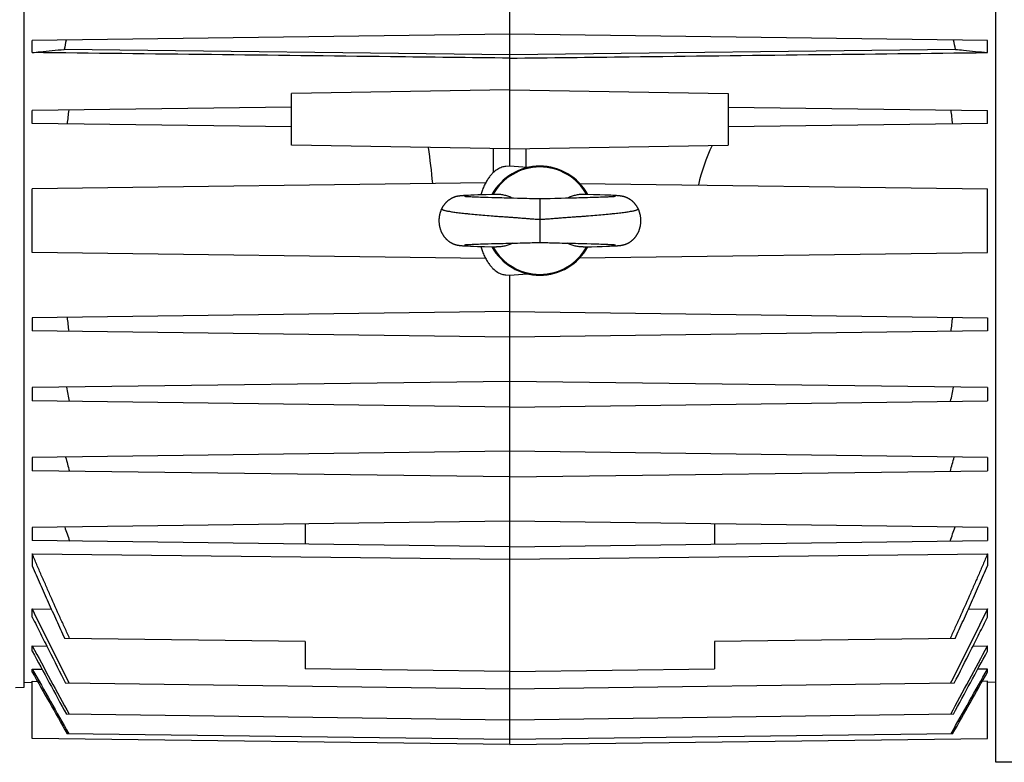
# Model space of a CAD drawing. Units: millimetres. Extents: x -1573 to 1434, y -462 to 899.
# Drawn here: x -887 to -706, y 59 to 195 of the extents above; entities that cross this region are included whole.
import ezdxf

# ---------------------------------------------------------------- set-up
doc = ezdxf.new("R2010")
doc.units = ezdxf.units.MM
doc.header["$LTSCALE"] = 19.36
doc.layers.get('0').update_dxf_attribs({"linetype": 'CONTINUOUS'})

msp = doc.modelspace()

# ---------------------------------------------------------------- linework, layer by layer
at = {"color": 7, "linetype": 'CONTINUOUS'}
for p, q in [((-797.03, 168.41), (-797.03, 258.41)), ((-707.98, 59.16), (-707.98, 257.66)), ((-886.08, 243.95), (-886.08, 72.87)), ((-797.03, 192.56), (-884.53, 191.41)), ((-884.53, 189.21), (-884.53, 191.41)), ((-709.53, 191.41), (-797.03, 192.56)), ((-709.53, 189.21), (-709.53, 191.41)), ((-797.03, 188.8), (-878.65, 189.8)), ((-715.4, 189.8), (-797.03, 188.8)), ((-797.03, 182.39), (-837.03, 181.72)), ((-797.03, 182.39), (-757.03, 181.72)), ((-837.03, 172.25), (-837.03, 181.72)), ((-757.03, 181.72), (-757.03, 172.25)), ((-837.03, 179.23), (-884.53, 178.61)), ((-884.53, 176.2), (-884.53, 178.61)), ((-757.03, 179.23), (-709.53, 178.61)), ((-709.53, 176.2), (-709.53, 178.61)), ((-837.03, 175.58), (-884.53, 176.2)), ((-709.53, 176.2), (-757.03, 175.58)), ((-797.03, 171.58), (-837.03, 172.25)), ((-800.03, 167.27), (-800.03, 171.63)), ((-797.03, 171.58), (-757.03, 172.25)), ((-794.03, 168.15), (-794.03, 171.63)), ((-797.03, 168.41), (-797.79, 168.34)), ((-793.86, 168.13), (-797.03, 168.41)), ((-801.46, 165.35), (-884.53, 164.26)), ((-884.53, 152.55), (-884.53, 164.26)), ((-784.22, 165.24), (-709.53, 164.26)), ((-709.53, 152.55), (-709.53, 164.26)), ((-806.57, 162.88), (-806.61, 162.88)), ((-806.53, 162.89), (-806.57, 162.88)), ((-806.49, 162.9), (-806.53, 162.89)), ((-806.4, 162.91), (-806.43, 162.91)), ((-806.36, 162.92), (-806.4, 162.91)), ((-806.32, 162.92), (-806.36, 162.92)), ((-806.28, 162.93), (-806.32, 162.92)), ((-806.24, 162.93), (-806.28, 162.93)), ((-806.21, 162.94), (-806.24, 162.93)), ((-806.17, 162.94), (-806.21, 162.94)), ((-806.13, 162.95), (-806.17, 162.94)), ((-806.07, 162.95), (-806.13, 162.95)), ((-806.01, 162.96), (-806.07, 162.95)), ((-805.95, 162.97), (-806.01, 162.96)), ((-805.88, 162.97), (-805.95, 162.97)), ((-805.82, 162.98), (-805.88, 162.97)), ((-805.72, 162.99), (-805.82, 162.98)), ((-805.61, 162.99), (-805.72, 162.99)), ((-805.5, 163), (-805.61, 162.99)), ((-805.33, 163.01), (-805.5, 163)), ((-805.35, 162.82), (-805.36, 162.82)), ((-805.33, 162.82), (-805.35, 162.82)), ((-805.35, 162.82), (-805.35, 162.82)), ((-805.15, 163.02), (-805.33, 163.01)), ((-805.32, 162.82), (-805.33, 162.82)), ((-805.3, 162.82), (-805.32, 162.82)), ((-805.28, 162.82), (-805.3, 162.82)), ((-805.25, 162.81), (-805.28, 162.82)), ((-805.2, 162.81), (-805.25, 162.81)), ((-805.15, 162.81), (-805.2, 162.81)), ((-804.9, 163.04), (-805.15, 163.02)), ((-805.09, 162.8), (-805.15, 162.81)), ((-804.99, 162.79), (-805.09, 162.8)), ((-804.89, 162.79), (-804.99, 162.79)), ((-804.58, 163.05), (-804.9, 163.04)), ((-804.73, 162.78), (-804.89, 162.79)), ((-804.55, 162.77), (-804.73, 162.78)), ((-804.15, 163.07), (-804.58, 163.05)), ((-804.37, 162.76), (-804.55, 162.77)), ((-804.17, 162.75), (-804.37, 162.76)), ((-803.94, 162.74), (-804.17, 162.75)), ((-803.58, 163.1), (-804.15, 163.07)), ((-803.69, 162.73), (-803.94, 162.74)), ((-803.41, 162.72), (-803.69, 162.73)), ((-802.87, 163.12), (-803.58, 163.1)), ((-803.1, 162.71), (-803.41, 162.72)), ((-802.76, 162.69), (-803.1, 162.71)), ((-802.3, 163.14), (-802.87, 163.12)), ((-802.38, 162.68), (-802.76, 162.69)), ((-801.96, 162.67), (-802.38, 162.68)), ((-801.35, 163.17), (-802.3, 163.14)), ((-801.5, 162.65), (-801.96, 162.67)), ((-800.99, 162.64), (-801.5, 162.65)), ((-799.98, 163.21), (-801.35, 163.17)), ((-800.32, 162.62), (-800.99, 162.64)), ((-799.94, 162.61), (-800.32, 162.62)), ((-799.68, 162.6), (-799.94, 162.61)), ((-798.52, 162.57), (-799.26, 162.59)), ((-798.06, 162.56), (-798.52, 162.57)), ((-797.59, 162.55), (-798.06, 162.56)), ((-797.13, 162.54), (-797.59, 162.55)), ((-796.53, 162.52), (-797.13, 162.54)), ((-796.38, 162.52), (-796.53, 162.52)), ((-795.6, 162.5), (-796.38, 162.52)), ((-795.1, 162.49), (-795.6, 162.5)), ((-794.77, 162.48), (-795.1, 162.49)), ((-794.43, 162.47), (-794.77, 162.48)), ((-793.07, 162.43), (-793.41, 162.44)), ((-792.75, 162.42), (-793.07, 162.43)), ((-788.46, 162.48), (-788.8, 162.47)), ((-788.12, 162.49), (-788.46, 162.48)), ((-787.62, 162.5), (-788.12, 162.49)), ((-786.83, 162.52), (-787.62, 162.5)), ((-785.31, 162.55), (-785.77, 162.54)), ((-784.84, 162.56), (-785.31, 162.55)), ((-784.38, 162.57), (-784.84, 162.56)), ((-783.64, 162.59), (-784.38, 162.57)), ((-783.21, 163.21), (-783.59, 163.22)), ((-782.81, 162.62), (-783.22, 162.6)), ((-781.7, 163.17), (-783.21, 163.21)), ((-782.29, 162.63), (-782.81, 162.62)), ((-781.68, 162.65), (-782.29, 162.63)), ((-780.55, 163.13), (-781.7, 163.17)), ((-781.23, 162.66), (-781.68, 162.65)), ((-780.82, 162.68), (-781.23, 162.66)), ((-780.44, 162.69), (-780.82, 162.68)), ((-779.61, 163.1), (-780.55, 163.13)), ((-780.03, 162.7), (-780.44, 162.69)), ((-779.68, 162.72), (-780.03, 162.7)), ((-779.37, 162.73), (-779.68, 162.72)), ((-778.96, 163.07), (-779.61, 163.1)), ((-779.11, 162.74), (-779.37, 162.73)), ((-778.88, 162.75), (-779.11, 162.74)), ((-778.52, 163.06), (-778.96, 163.07)), ((-778.68, 162.76), (-778.88, 162.75)), ((-778.5, 162.77), (-778.68, 162.76)), ((-778.19, 163.04), (-778.52, 163.06)), ((-778.32, 162.78), (-778.5, 162.77)), ((-778.16, 162.79), (-778.32, 162.78)), ((-777.94, 163.03), (-778.19, 163.04)), ((-778.05, 162.8), (-778.16, 162.79)), ((-777.96, 162.8), (-778.05, 162.8)), ((-777.89, 162.81), (-777.96, 162.8)), ((-777.75, 163.01), (-777.94, 163.03)), ((-777.84, 162.81), (-777.89, 162.81)), ((-777.79, 162.81), (-777.84, 162.81)), ((-777.76, 162.82), (-777.79, 162.81)), ((-777.74, 162.82), (-777.76, 162.82)), ((-777.59, 163), (-777.75, 163.01)), ((-777.72, 162.82), (-777.74, 162.82)), ((-777.71, 162.82), (-777.72, 162.82)), ((-777.7, 162.82), (-777.71, 162.82)), ((-777.69, 162.82), (-777.7, 162.82)), ((-777.7, 162.82), (-777.7, 162.82)), ((-777.47, 163), (-777.59, 163)), ((-777.36, 162.99), (-777.47, 163)), ((-777.26, 162.98), (-777.36, 162.99)), ((-777.19, 162.97), (-777.26, 162.98)), ((-777.12, 162.97), (-777.19, 162.97)), ((-777.06, 162.96), (-777.12, 162.97)), ((-777, 162.96), (-777.06, 162.96)), ((-776.94, 162.95), (-777, 162.96)), ((-776.9, 162.95), (-776.94, 162.95)), ((-776.86, 162.94), (-776.9, 162.95)), ((-776.82, 162.94), (-776.86, 162.94)), ((-776.79, 162.93), (-776.82, 162.94)), ((-776.75, 162.93), (-776.79, 162.93)), ((-776.71, 162.92), (-776.75, 162.93)), ((-776.67, 162.92), (-776.71, 162.92)), ((-776.63, 162.91), (-776.67, 162.92)), ((-776.6, 162.9), (-776.63, 162.91)), ((-776.56, 162.9), (-776.6, 162.9)), ((-776.52, 162.89), (-776.56, 162.9)), ((-776.48, 162.88), (-776.52, 162.89)), ((-806.55, 153.93), (-806.51, 153.92)), ((-806.51, 153.92), (-806.47, 153.91)), ((-806.47, 153.91), (-806.43, 153.91)), ((-806.43, 153.91), (-806.4, 153.9)), ((-806.4, 153.9), (-806.36, 153.9)), ((-806.36, 153.9), (-806.32, 153.89)), ((-806.32, 153.89), (-806.29, 153.89)), ((-806.29, 153.89), (-806.25, 153.88)), ((-806.25, 153.88), (-806.22, 153.88)), ((-806.16, 153.87), (-806.11, 153.87)), ((-806.11, 153.87), (-806.06, 153.86)), ((-806.06, 153.86), (-806, 153.85)), ((-806, 153.85), (-805.94, 153.85)), ((-805.94, 153.85), (-805.89, 153.84)), ((-805.89, 153.84), (-805.81, 153.84)), ((-805.81, 153.84), (-805.72, 153.83)), ((-805.72, 153.83), (-805.61, 153.82)), ((-805.61, 153.82), (-805.49, 153.81)), ((-805.49, 153.81), (-805.33, 153.8)), ((-805.36, 153.99), (-805.36, 153.99)), ((-805.36, 153.99), (-805.36, 153.99)), ((-805.36, 153.99), (-805.36, 153.99)), ((-805.36, 153.99), (-805.35, 153.99)), ((-805.35, 153.99), (-805.33, 153.99)), ((-805.33, 153.99), (-805.31, 154)), ((-805.33, 153.8), (-805.16, 153.79)), ((-805.31, 154), (-805.29, 154)), ((-805.29, 154), (-805.26, 154)), ((-805.26, 154), (-805.21, 154.01)), ((-805.21, 154.01), (-805.15, 154.01)), ((-805.16, 153.79), (-804.93, 153.78)), ((-805.15, 154.01), (-805.08, 154.02)), ((-805.08, 154.02), (-804.98, 154.02)), ((-804.98, 154.02), (-804.87, 154.03)), ((-804.93, 153.78), (-804.64, 153.77)), ((-804.87, 154.03), (-804.7, 154.04)), ((-804.7, 154.04), (-804.54, 154.05)), ((-804.64, 153.77), (-804.25, 153.75)), ((-804.54, 154.05), (-804.36, 154.06)), ((-804.36, 154.06), (-804.16, 154.07)), ((-804.25, 153.75), (-803.72, 153.73)), ((-804.16, 154.07), (-803.93, 154.08)), ((-803.93, 154.08), (-803.69, 154.09)), ((-803.72, 153.73), (-802.94, 153.7)), ((-803.69, 154.09), (-803.41, 154.1)), ((-803.41, 154.1), (-803.1, 154.11)), ((-803.1, 154.11), (-802.76, 154.12)), ((-802.94, 153.7), (-801.69, 153.66)), ((-802.76, 154.12), (-802.39, 154.14)), ((-802.39, 154.14), (-801.98, 154.15)), ((-801.98, 154.15), (-801.52, 154.16)), ((-801.69, 153.66), (-799.88, 153.6)), ((-801.52, 154.16), (-801.01, 154.18)), ((-801.01, 154.18), (-800.41, 154.2)), ((-800.41, 154.2), (-800.01, 154.21)), ((-800.01, 154.21), (-799.73, 154.21)), ((-799.88, 153.6), (-799.46, 153.59)), ((-799.73, 154.21), (-799.44, 154.22)), ((-799.44, 154.22), (-798.69, 154.24)), ((-798.69, 154.24), (-798.23, 154.25)), ((-798.23, 154.25), (-797.76, 154.27)), ((-797.76, 154.27), (-797.31, 154.28)), ((-797.31, 154.28), (-796.86, 154.29)), ((-795.63, 154.31), (-795.13, 154.32)), ((-795.13, 154.32), (-794.8, 154.33)), ((-794.8, 154.33), (-794.46, 154.34)), ((-794.46, 154.34), (-793.63, 154.37)), ((-793.63, 154.37), (-793.3, 154.38)), ((-793.3, 154.38), (-792.97, 154.39)), ((-790.39, 154.39), (-790.07, 154.39)), ((-790.07, 154.39), (-789.75, 154.38)), ((-789.75, 154.38), (-789.42, 154.37)), ((-788.59, 154.34), (-788.25, 154.33)), ((-788.25, 154.33), (-787.92, 154.32)), ((-787.92, 154.32), (-787.42, 154.31)), ((-787.42, 154.31), (-786.63, 154.29)), ((-786.63, 154.29), (-786.48, 154.29)), ((-786.48, 154.29), (-785.89, 154.28)), ((-785.89, 154.28), (-785.44, 154.27)), ((-785.44, 154.27), (-784.98, 154.26)), ((-784.98, 154.26), (-784.51, 154.25)), ((-783.76, 154.23), (-783.47, 154.22)), ((-783.59, 153.59), (-782.05, 153.64)), ((-783.47, 154.22), (-783.18, 154.21)), ((-783.18, 154.21), (-782.9, 154.2)), ((-782.9, 154.2), (-782.16, 154.18)), ((-782.16, 154.18), (-781.63, 154.17)), ((-782.05, 153.64), (-781.04, 153.67)), ((-781.63, 154.17), (-781.16, 154.15)), ((-781.16, 154.15), (-780.74, 154.14)), ((-781.04, 153.67), (-780.14, 153.7)), ((-780.74, 154.14), (-780.36, 154.13)), ((-780.36, 154.13), (-780.01, 154.11)), ((-780.14, 153.7), (-779.33, 153.73)), ((-780.01, 154.11), (-779.7, 154.1)), ((-779.7, 154.1), (-779.42, 154.09)), ((-779.42, 154.09), (-779.16, 154.08)), ((-779.33, 153.73), (-778.79, 153.75)), ((-779.16, 154.08), (-778.93, 154.07)), ((-778.93, 154.07), (-778.73, 154.06)), ((-778.79, 153.75), (-778.39, 153.77)), ((-778.73, 154.06), (-778.54, 154.05)), ((-778.54, 154.05), (-778.38, 154.04)), ((-778.39, 153.77), (-778.09, 153.78)), ((-778.38, 154.04), (-778.21, 154.03)), ((-778.21, 154.03), (-778.09, 154.02)), ((-778.09, 154.02), (-777.98, 154.02)), ((-778.09, 153.78), (-777.87, 153.79)), ((-777.98, 154.02), (-777.91, 154.01)), ((-777.91, 154.01), (-777.85, 154.01)), ((-777.87, 153.79), (-777.7, 153.8)), ((-777.85, 154.01), (-777.8, 154)), ((-777.8, 154), (-777.77, 154)), ((-777.77, 154), (-777.74, 154)), ((-777.74, 154), (-777.72, 154)), ((-777.72, 154), (-777.71, 153.99)), ((-777.71, 153.99), (-777.7, 153.99)), ((-777.7, 153.99), (-777.69, 153.99)), ((-777.7, 153.8), (-777.55, 153.81)), ((-777.55, 153.81), (-777.44, 153.82)), ((-777.44, 153.82), (-777.33, 153.83)), ((-777.33, 153.83), (-777.24, 153.84)), ((-777.24, 153.84), (-777.17, 153.84)), ((-777.17, 153.84), (-777.1, 153.85)), ((-777.1, 153.85), (-777.03, 153.86)), ((-777.03, 153.86), (-776.97, 153.86)), ((-776.97, 153.86), (-776.93, 153.87)), ((-776.93, 153.87), (-776.89, 153.87)), ((-776.83, 153.88), (-776.79, 153.88)), ((-776.79, 153.88), (-776.75, 153.89)), ((-776.75, 153.89), (-776.71, 153.89)), ((-776.71, 153.89), (-776.67, 153.9)), ((-776.67, 153.9), (-776.63, 153.91)), ((-776.63, 153.91), (-776.59, 153.91)), ((-776.59, 153.91), (-776.55, 153.92)), ((-776.55, 153.92), (-776.51, 153.92)), ((-776.51, 153.92), (-776.47, 153.93)), ((-801.46, 151.47), (-884.53, 152.55)), ((-784.22, 151.58), (-709.53, 152.55)), ((-797.79, 148.47), (-797.03, 148.41)), ((-797.03, 148.41), (-793.86, 148.68)), ((-797.03, 62.41), (-797.03, 148.41)), ((-797.03, 141.76), (-884.53, 140.61)), ((-797.03, 141.76), (-709.53, 140.61)), ((-884.53, 140.61), (-884.53, 138.2)), ((-709.53, 140.61), (-709.53, 138.2)), ((-797.03, 137.06), (-884.53, 138.2)), ((-709.53, 138.2), (-797.03, 137.06)), ((-797.03, 128.96), (-884.53, 127.81)), ((-709.53, 127.81), (-797.03, 128.96)), ((-884.53, 127.81), (-884.53, 125.4)), ((-709.53, 127.81), (-709.53, 125.4)), ((-797.03, 124.26), (-884.53, 125.4)), ((-797.03, 124.26), (-709.53, 125.4)), ((-797.03, 116.16), (-884.53, 115.01)), ((-709.53, 115.01), (-797.03, 116.16)), ((-884.53, 115.01), (-884.53, 112.6)), ((-709.53, 115.01), (-709.53, 112.6)), ((-797.03, 111.46), (-884.53, 112.6)), ((-797.03, 111.46), (-709.53, 112.6)), ((-797.03, 103.36), (-884.53, 102.21)), ((-834.53, 102.87), (-834.53, 99.15)), ((-709.53, 102.21), (-797.03, 103.36)), ((-759.53, 102.87), (-759.53, 99.15)), ((-884.53, 102.21), (-884.53, 99.8)), ((-709.53, 102.21), (-709.53, 99.8)), ((-797.03, 98.66), (-884.53, 99.8)), ((-797.03, 98.66), (-709.53, 99.8)), ((-884.53, 97.39), (-884.53, 95.16)), ((-884.53, 97.39), (-797.03, 96.37)), ((-797.03, 96.37), (-709.53, 97.39)), ((-709.53, 97.39), (-709.53, 95.16)), ((-884.53, 85.78), (-884.53, 87.27)), ((-884.53, 87.27), (-881.03, 87.23)), ((-713.02, 87.23), (-709.53, 87.27)), ((-709.53, 85.78), (-709.53, 87.27)), ((-834.53, 81.29), (-878.58, 81.87)), ((-834.53, 81.29), (-834.53, 76.29)), ((-715.47, 81.87), (-759.53, 81.29)), ((-759.53, 81.29), (-759.53, 76.29)), ((-884.53, 79.53), (-884.53, 80.51)), ((-884.53, 80.51), (-881.88, 80.47)), ((-712.17, 80.47), (-709.53, 80.51)), ((-709.53, 79.53), (-709.53, 80.51)), ((-884.53, 75.7), (-884.53, 76.25)), ((-884.53, 76.25), (-882.75, 76.22)), ((-797.03, 75.8), (-834.53, 76.29)), ((-797.03, 75.8), (-759.53, 76.29)), ((-709.53, 76.25), (-711.3, 76.22)), ((-709.53, 75.7), (-709.53, 76.25)), ((-884.53, 63.55), (-884.53, 74.01)), ((-884.53, 74.01), (-883.56, 73.99)), ((-709.53, 74.01), (-710.49, 73.99)), ((-709.53, 63.55), (-709.53, 74.01)), ((-886.08, 72.87), (-887.58, 72.83)), ((-886.08, 73.83), (-884.53, 73.8)), ((-797.03, 72.57), (-878.41, 73.64)), ((-715.64, 73.64), (-797.03, 72.57)), ((-707.98, 73.83), (-709.53, 73.8)), ((-797.03, 66.91), (-878.27, 67.97)), ((-715.78, 67.97), (-797.03, 66.91)), ((-797.03, 62.41), (-884.53, 63.55)), ((-797.03, 63.33), (-878.14, 64.4)), ((-715.91, 64.4), (-797.03, 63.33)), ((-797.03, 62.41), (-709.53, 63.55)), ((-702.98, 59.2), (-707.98, 59.16))]:
    msp.add_line(p, q, dxfattribs=at)
at = {"color": 9, "linetype": 'CONTINUOUS'}
msp.add_line((-791.53, 162.41), (-791.53, 154.41), dxfattribs=at)
at = {"color": 7, "linetype": 'CONTINUOUS'}
for points in [[(-806.61, 162.88), (-806.63, 162.87), (-806.65, 162.87), (-806.67, 162.86), (-806.69, 162.86), (-806.71, 162.86), (-806.73, 162.85), (-806.75, 162.85), (-806.77, 162.84), (-806.79, 162.84), (-806.81, 162.83), (-806.83, 162.83), (-806.85, 162.82), (-806.87, 162.82), (-806.9, 162.81), (-806.92, 162.81), (-806.94, 162.8), (-806.96, 162.79), (-806.98, 162.79), (-807, 162.78), (-807.02, 162.77), (-807.05, 162.77), (-807.07, 162.76), (-807.09, 162.75), (-807.11, 162.75), (-807.14, 162.74), (-807.16, 162.73), (-807.19, 162.72), (-807.21, 162.71), (-807.24, 162.7), (-807.26, 162.69), (-807.29, 162.68), (-807.32, 162.67), (-807.35, 162.66), (-807.38, 162.65), (-807.41, 162.64), (-807.44, 162.62), (-807.47, 162.61), (-807.5, 162.6), (-807.53, 162.58), (-807.56, 162.57), (-807.59, 162.55), (-807.63, 162.54), (-807.66, 162.52), (-807.7, 162.5), (-807.73, 162.48), (-807.76, 162.46), (-807.8, 162.44), (-807.83, 162.42), (-807.87, 162.4), (-807.91, 162.38), (-807.94, 162.36), (-807.98, 162.34), (-808.02, 162.31), (-808.05, 162.29), (-808.09, 162.26), (-808.13, 162.24), (-808.17, 162.21), (-808.21, 162.18), (-808.25, 162.15), (-808.29, 162.12), (-808.33, 162.09), (-808.37, 162.06), (-808.41, 162.03), (-808.45, 161.99), (-808.49, 161.96), (-808.53, 161.92), (-808.57, 161.88), (-808.61, 161.85), (-808.65, 161.81), (-808.69, 161.77), (-808.73, 161.72), (-808.77, 161.68), (-808.82, 161.63), (-808.86, 161.59), (-808.9, 161.54), (-808.94, 161.49), (-808.98, 161.44), (-809.02, 161.39), (-809.07, 161.33), (-809.11, 161.28), (-809.15, 161.22), (-809.19, 161.17), (-809.22, 161.11), (-809.26, 161.05), (-809.3, 160.99), (-809.34, 160.93), (-809.37, 160.87), (-809.41, 160.81), (-809.44, 160.75), (-809.48, 160.68), (-809.5, 160.64)], [(-806.43, 162.91), (-806.45, 162.9), (-806.49, 162.9)], [(-799.46, 163.22), (-799.55, 163.22), (-799.98, 163.21)], [(-799.26, 162.59), (-799.54, 162.6), (-799.68, 162.6)], [(-793.41, 162.44), (-793.92, 162.46), (-794.43, 162.47)], [(-791.53, 162.41), (-791.65, 162.41), (-791.8, 162.41), (-791.95, 162.41), (-792.11, 162.41), (-792.26, 162.41), (-792.42, 162.42), (-792.58, 162.42), (-792.75, 162.42)], [(-789.81, 162.44), (-790.14, 162.43), (-790.3, 162.42), (-790.47, 162.42), (-790.63, 162.42), (-790.78, 162.41), (-790.94, 162.41), (-791.1, 162.41), (-791.25, 162.41), (-791.4, 162.41), (-791.53, 162.41)], [(-788.8, 162.47), (-789.64, 162.44), (-789.81, 162.44)], [(-785.77, 162.54), (-786.38, 162.53), (-786.52, 162.52), (-786.83, 162.52)], [(-783.22, 162.6), (-783.5, 162.6), (-783.64, 162.59)], [(-777.69, 162.82), (-777.69, 162.82), (-777.69, 162.82)], [(-773.55, 160.64), (-773.57, 160.68), (-773.61, 160.75), (-773.64, 160.81), (-773.68, 160.87), (-773.71, 160.93), (-773.75, 160.99), (-773.79, 161.05), (-773.83, 161.11), (-773.86, 161.17), (-773.9, 161.22), (-773.94, 161.28), (-773.99, 161.33), (-774.03, 161.39), (-774.07, 161.44), (-774.11, 161.49), (-774.15, 161.54), (-774.19, 161.59), (-774.23, 161.63), (-774.28, 161.68), (-774.32, 161.72), (-774.36, 161.77), (-774.4, 161.81), (-774.44, 161.85), (-774.48, 161.88), (-774.52, 161.92), (-774.56, 161.96), (-774.6, 161.99), (-774.64, 162.03), (-774.68, 162.06), (-774.72, 162.09), (-774.76, 162.12), (-774.8, 162.15), (-774.84, 162.18), (-774.88, 162.21), (-774.92, 162.24), (-774.96, 162.26), (-775, 162.29), (-775.03, 162.31), (-775.07, 162.34), (-775.11, 162.36), (-775.14, 162.38), (-775.18, 162.4), (-775.22, 162.42), (-775.25, 162.44), (-775.29, 162.46), (-775.32, 162.48), (-775.35, 162.5), (-775.39, 162.52), (-775.42, 162.54), (-775.46, 162.55), (-775.49, 162.57), (-775.52, 162.58), (-775.55, 162.6), (-775.58, 162.61), (-775.61, 162.62), (-775.65, 162.64), (-775.67, 162.65), (-775.7, 162.66), (-775.73, 162.67), (-775.76, 162.68), (-775.79, 162.69), (-775.81, 162.7), (-775.84, 162.71), (-775.86, 162.72), (-775.89, 162.73), (-775.91, 162.74), (-775.94, 162.75), (-775.96, 162.75), (-775.98, 162.76), (-776, 162.77), (-776.03, 162.77), (-776.05, 162.78), (-776.07, 162.79), (-776.09, 162.79), (-776.11, 162.8), (-776.13, 162.81), (-776.15, 162.81), (-776.18, 162.82), (-776.2, 162.82), (-776.22, 162.83), (-776.24, 162.83), (-776.26, 162.84), (-776.28, 162.84), (-776.3, 162.85), (-776.32, 162.85), (-776.34, 162.86), (-776.36, 162.86), (-776.38, 162.86), (-776.4, 162.87), (-776.42, 162.87), (-776.44, 162.88), (-776.48, 162.88)], [(-809.5, 160.64), (-809.53, 160.59), (-809.56, 160.52), (-809.59, 160.45), (-809.62, 160.39), (-809.65, 160.32), (-809.68, 160.25), (-809.7, 160.18), (-809.73, 160.11), (-809.75, 160.04), (-809.78, 159.97), (-809.8, 159.9), (-809.82, 159.83), (-809.84, 159.76), (-809.86, 159.69), (-809.88, 159.61), (-809.9, 159.54), (-809.91, 159.47), (-809.93, 159.39), (-809.94, 159.32), (-809.96, 159.25), (-809.97, 159.17), (-809.98, 159.1), (-809.99, 159.02), (-810, 158.95), (-810, 158.87), (-810.01, 158.8), (-810.02, 158.72), (-810.02, 158.65), (-810.02, 158.57), (-810.02, 158.49), (-810.03, 158.42), (-810.02, 158.34), (-810.02, 158.27), (-810.02, 158.19), (-810.02, 158.11), (-810.01, 158.04), (-810, 157.96), (-810, 157.88), (-809.99, 157.81), (-809.98, 157.73), (-809.97, 157.66), (-809.96, 157.58), (-809.94, 157.51), (-809.93, 157.43), (-809.91, 157.36), (-809.9, 157.29), (-809.88, 157.21), (-809.86, 157.14), (-809.84, 157.07), (-809.82, 156.99), (-809.8, 156.92), (-809.78, 156.85), (-809.75, 156.78), (-809.73, 156.71), (-809.7, 156.64), (-809.68, 156.57), (-809.65, 156.51), (-809.62, 156.44), (-809.59, 156.37), (-809.56, 156.31), (-809.53, 156.24), (-809.5, 156.18), (-809.47, 156.11), (-809.43, 156.05), (-809.4, 155.99), (-809.36, 155.93), (-809.33, 155.87), (-809.29, 155.81), (-809.25, 155.75), (-809.21, 155.69), (-809.17, 155.63), (-809.14, 155.58), (-809.1, 155.52), (-809.05, 155.47), (-809.01, 155.41), (-808.97, 155.36), (-808.93, 155.31), (-808.89, 155.26), (-808.84, 155.21), (-808.8, 155.16), (-808.76, 155.12), (-808.71, 155.07), (-808.67, 155.02), (-808.62, 154.98), (-808.57, 154.94), (-808.53, 154.89), (-808.48, 154.85), (-808.44, 154.81), (-808.39, 154.78), (-808.34, 154.74), (-808.3, 154.7), (-808.26, 154.67), (-808.21, 154.64), (-808.17, 154.61), (-808.13, 154.58), (-808.09, 154.55), (-808.04, 154.52), (-808, 154.49), (-807.96, 154.47), (-807.92, 154.44), (-807.88, 154.42), (-807.84, 154.4), (-807.81, 154.37), (-807.77, 154.35), (-807.73, 154.33), (-807.69, 154.31), (-807.66, 154.29), (-807.62, 154.28), (-807.58, 154.26), (-807.55, 154.24), (-807.51, 154.22), (-807.48, 154.21), (-807.45, 154.19), (-807.41, 154.18), (-807.38, 154.17), (-807.35, 154.15), (-807.32, 154.14), (-807.29, 154.13), (-807.26, 154.12), (-807.23, 154.11), (-807.21, 154.1), (-807.18, 154.09), (-807.15, 154.08), (-807.13, 154.07), (-807.1, 154.06), (-807.08, 154.06), (-807.05, 154.05), (-807.03, 154.04), (-807, 154.03), (-806.98, 154.03), (-806.96, 154.02), (-806.93, 154.01), (-806.91, 154.01), (-806.89, 154), (-806.86, 153.99), (-806.84, 153.99), (-806.82, 153.98), (-806.8, 153.98), (-806.77, 153.97), (-806.75, 153.97), (-806.73, 153.96), (-806.71, 153.96), (-806.69, 153.95), (-806.67, 153.95), (-806.65, 153.94), (-806.63, 153.94), (-806.61, 153.94), (-806.59, 153.93), (-806.55, 153.93)], [(-776.47, 153.93), (-776.45, 153.94), (-776.43, 153.94), (-776.41, 153.94), (-776.39, 153.95), (-776.37, 153.95), (-776.34, 153.96), (-776.32, 153.96), (-776.3, 153.97), (-776.28, 153.97), (-776.26, 153.98), (-776.23, 153.98), (-776.21, 153.99), (-776.19, 153.99), (-776.17, 154), (-776.14, 154.01), (-776.12, 154.01), (-776.1, 154.02), (-776.07, 154.03), (-776.05, 154.03), (-776.03, 154.04), (-776, 154.05), (-775.98, 154.05), (-775.95, 154.06), (-775.93, 154.07), (-775.9, 154.08), (-775.87, 154.09), (-775.85, 154.1), (-775.82, 154.11), (-775.79, 154.12), (-775.76, 154.13), (-775.73, 154.14), (-775.7, 154.15), (-775.67, 154.17), (-775.64, 154.18), (-775.61, 154.19), (-775.58, 154.21), (-775.54, 154.22), (-775.51, 154.24), (-775.47, 154.25), (-775.44, 154.27), (-775.4, 154.29), (-775.36, 154.31), (-775.33, 154.33), (-775.29, 154.35), (-775.25, 154.37), (-775.21, 154.39), (-775.17, 154.42), (-775.13, 154.44), (-775.09, 154.47), (-775.05, 154.49), (-775.01, 154.52), (-774.97, 154.55), (-774.92, 154.57), (-774.88, 154.61), (-774.84, 154.64), (-774.8, 154.67), (-774.75, 154.7), (-774.71, 154.74), (-774.66, 154.78), (-774.62, 154.81), (-774.57, 154.85), (-774.52, 154.89), (-774.48, 154.94), (-774.43, 154.98), (-774.39, 155.02), (-774.34, 155.07), (-774.3, 155.12), (-774.25, 155.16), (-774.21, 155.21), (-774.16, 155.26), (-774.12, 155.31), (-774.08, 155.36), (-774.04, 155.41), (-774, 155.47), (-773.96, 155.52), (-773.92, 155.58), (-773.88, 155.63), (-773.84, 155.69), (-773.8, 155.75), (-773.76, 155.81), (-773.72, 155.86), (-773.69, 155.93), (-773.65, 155.99), (-773.62, 156.05), (-773.58, 156.11), (-773.55, 156.18), (-773.52, 156.24), (-773.49, 156.3), (-773.46, 156.37), (-773.43, 156.44), (-773.4, 156.5), (-773.37, 156.57), (-773.35, 156.64), (-773.32, 156.71), (-773.3, 156.78), (-773.27, 156.85), (-773.25, 156.92), (-773.23, 156.99), (-773.21, 157.07), (-773.19, 157.14), (-773.17, 157.21), (-773.15, 157.29), (-773.14, 157.36), (-773.12, 157.43), (-773.11, 157.51), (-773.09, 157.58), (-773.08, 157.66), (-773.07, 157.73), (-773.06, 157.81), (-773.05, 157.88), (-773.05, 157.96), (-773.04, 158.04), (-773.03, 158.11), (-773.03, 158.19), (-773.03, 158.26), (-773.03, 158.34), (-773.02, 158.42), (-773.03, 158.49), (-773.03, 158.57), (-773.03, 158.65), (-773.03, 158.72), (-773.04, 158.8), (-773.05, 158.87), (-773.05, 158.95), (-773.06, 159.02), (-773.07, 159.1), (-773.08, 159.17), (-773.09, 159.25), (-773.11, 159.32), (-773.12, 159.39), (-773.14, 159.47), (-773.15, 159.54), (-773.17, 159.61), (-773.19, 159.69), (-773.21, 159.76), (-773.23, 159.83), (-773.25, 159.9), (-773.27, 159.97), (-773.3, 160.04), (-773.32, 160.11), (-773.35, 160.18), (-773.37, 160.25), (-773.4, 160.32), (-773.43, 160.39), (-773.46, 160.45), (-773.49, 160.52), (-773.52, 160.59), (-773.55, 160.64)], [(-806.22, 153.88), (-806.2, 153.88), (-806.16, 153.87)], [(-796.86, 154.29), (-796.57, 154.29), (-795.63, 154.31)], [(-792.97, 154.39), (-792.66, 154.39), (-792.51, 154.4), (-792.35, 154.4), (-792.21, 154.4), (-792.06, 154.4), (-791.92, 154.41), (-791.78, 154.41), (-791.64, 154.41), (-791.53, 154.41)], [(-791.53, 154.41), (-791.41, 154.41), (-791.27, 154.41), (-791.13, 154.41), (-790.99, 154.4), (-790.84, 154.4), (-790.69, 154.4), (-790.54, 154.4), (-790.39, 154.39)], [(-789.42, 154.37), (-789.09, 154.36), (-788.59, 154.34)], [(-784.51, 154.25), (-783.91, 154.23), (-783.76, 154.23)], [(-777.69, 153.99), (-777.69, 153.99), (-777.69, 153.99)], [(-776.89, 153.87), (-776.87, 153.87), (-776.83, 153.88)]]:
    msp.add_lwpolyline(points, dxfattribs=at)
for centre, radius, start, end in [((-686.21, 152.73), 195.98, 168.5927, 169.0975), ((-907.84, 152.73), 195.98, 10.9025, 11.4073), ((-703.96, 157.36), 175.19, 173.0024, 173.8518), ((-890.09, 157.36), 175.19, 6.1482, 6.9976), ((-791.53, 158.41), 10, 28.6301, 151.3694), ((-791.53, 158.41), 9.84, 29.1644, 150.8356), ((-791.53, 158.41), 10, 208.631, 331.3696), ((-791.53, 158.41), 9.84, 209.1647, 330.8353), ((-703.96, 159.46), 175.19, 186.1482, 186.9976), ((-890.09, 159.46), 175.19, 353.0024, 353.8518), ((-685.53, 163.73), 196.04, 190.5339, 191.3017), ((-908.52, 163.73), 196.04, 348.6983, 349.4661), ((-651.38, 175.15), 234.84, 194.8174, 195.4691), ((-942.67, 175.15), 234.84, 344.5309, 345.1826), ((-587.55, 202.26), 307.72, 198.9584, 199.4665), ((-1006.5, 202.26), 307.72, 340.5335, 341.0416), ((676.81, 913.56), 1769.68, 208.08213, 208.54328), ((799.21, 983.86), 1911.22, 208.24026, 208.63422), ((-2270.86, 913.56), 1769.68, 331.45672, 331.91787), ((-2393.26, 983.86), 1911.22, 331.36578, 331.75974), ((3462.54, 2518.33), 4986.05, 209.32621, 209.48263), ((-5063.17, 2522.04), 4993.61, 330.51745, 330.67363), ((4026.65, 2843.79), 5637.55, 209.40702, 209.53893), ((-5613.61, 2839.79), 5629.41, 330.46094, 330.59304)]:
    msp.add_arc(centre, radius, start, end, dxfattribs=at)
for centre, major_axis, ratio, start_param, end_param in [((-895.31, 158.41), (84.42, 0), 0.999848, 0.080829, 0.159735), ((-538.93, 158.41), (224.27, 0), 0.363551, 2.971553, 3.061198)]:
    msp.add_ellipse(centre, major_axis=major_axis, ratio=ratio, start_param=start_param, end_param=end_param, dxfattribs=at)
for points, knots in [([(-884.53, 189.21), (-884.04, 189.26), (-882.08, 189.46), (-880.12, 189.65), (-878.65, 189.8)], [0, 0, 0, 0, 0.249213, 1, 1, 1, 1]), ([(-715.4, 189.8), (-714.91, 189.75), (-712.95, 189.56), (-710.99, 189.36), (-709.53, 189.21)], [0, 0, 0, 0, 0.250744, 1, 1, 1, 1]), ([(-797.03, 188.19), (-804.32, 188.28), (-833.48, 188.62), (-862.65, 188.96), (-884.53, 189.21)], [0, 0, 0, 0, 0.250001, 1, 1, 1, 1]), ([(-797.03, 188.19), (-789.73, 188.28), (-760.57, 188.62), (-731.4, 188.96), (-709.53, 189.21)], [0, 0, 0, 0, 0.250001, 1, 1, 1, 1]), ([(-797.79, 168.34), (-798.02, 168.32), (-798.5, 168.23), (-799.3, 167.86), (-800, 167.32), (-800.57, 166.7), (-800.99, 166.15), (-801.4, 165.49), (-801.79, 164.73), (-802.11, 163.94), (-802.29, 163.38), (-802.36, 163.14)], [0, 0, 0, 0, 0.170211, 0.340422, 0.510633, 0.595738, 0.680844, 0.765949, 0.851055, 0.93616, 1, 1, 1, 1]), ([(-796.53, 162.52), (-796.76, 162.64), (-797.23, 162.84), (-797.96, 163.07), (-798.71, 163.2), (-799.21, 163.23), (-799.46, 163.22)], [0, 0, 0, 0, 0.252199, 0.502733, 0.751851, 1, 1, 1, 1]), ([(-783.59, 163.22), (-783.84, 163.23), (-784.34, 163.2), (-785.09, 163.07), (-785.82, 162.84), (-786.29, 162.64), (-786.52, 162.52)], [0, 0, 0, 0, 0.248149, 0.497267, 0.747802, 1, 1, 1, 1]), ([(-802.36, 153.68), (-802.29, 153.43), (-802.11, 152.88), (-801.79, 152.09), (-801.4, 151.33), (-800.99, 150.67), (-800.57, 150.11), (-800, 149.5), (-799.3, 148.95), (-798.5, 148.59), (-798.02, 148.49), (-797.79, 148.47)], [0, 0, 0, 0, 0.063833, 0.148939, 0.234045, 0.319151, 0.404258, 0.489364, 0.659576, 0.829788, 1, 1, 1, 1]), ([(-796.53, 154.29), (-796.76, 154.18), (-797.23, 153.98), (-797.96, 153.75), (-798.71, 153.61), (-799.21, 153.59), (-799.46, 153.59)], [0, 0, 0, 0, 0.252194, 0.502729, 0.751852, 1, 1, 1, 1]), ([(-783.59, 153.59), (-783.84, 153.59), (-784.34, 153.61), (-785.09, 153.75), (-785.82, 153.98), (-786.29, 154.18), (-786.52, 154.29)], [0, 0, 0, 0, 0.248152, 0.497272, 0.747806, 1, 1, 1, 1]), ([(-877.68, 81.85), (-877.97, 82.5), (-878.56, 83.78), (-879.73, 86.36), (-880.89, 88.94), (-882.02, 91.53), (-882.87, 93.48), (-883.7, 95.43), (-884.25, 96.74), (-884.53, 97.39)], [0, 0, 0, 0, 0.125, 0.25, 0.499999, 0.625, 0.75, 0.875, 1, 1, 1, 1]), ([(-709.53, 97.39), (-709.8, 96.74), (-710.35, 95.43), (-711.18, 93.48), (-712.03, 91.53), (-713.16, 88.94), (-714.32, 86.36), (-715.49, 83.78), (-716.08, 82.5), (-716.37, 81.85)], [0, 0, 0, 0, 0.125, 0.25, 0.375, 0.500001, 0.75, 0.875, 1, 1, 1, 1]), ([(-884.53, 95.16), (-884.29, 94.6), (-883.8, 93.49), (-882.83, 91.27), (-881.6, 88.49), (-880.1, 85.17), (-879.09, 82.97), (-878.58, 81.87)], [0, 0, 0, 0, 0.125, 0.25, 0.5, 0.75, 1, 1, 1, 1]), ([(-715.47, 81.87), (-714.96, 82.97), (-713.95, 85.17), (-712.45, 88.49), (-711.22, 91.27), (-710.25, 93.49), (-709.76, 94.6), (-709.53, 95.16)], [0, 0, 0, 0, 0.25, 0.5, 0.75, 0.875, 1, 1, 1, 1]), ([(-877.71, 73.63), (-878.29, 74.76), (-879.44, 77.03), (-881.15, 80.44), (-882.85, 83.85), (-883.97, 86.13), (-884.53, 87.27)], [0, 0, 0, 0, 0.25, 0.5, 0.75, 1, 1, 1, 1]), ([(-709.53, 87.27), (-710.08, 86.13), (-711.2, 83.85), (-712.9, 80.44), (-714.61, 77.03), (-715.76, 74.76), (-716.34, 73.63)], [0, 0, 0, 0, 0.25, 0.5, 0.75, 1, 1, 1, 1]), ([(-884.53, 85.78), (-884.02, 84.76), (-883.02, 82.74), (-880.98, 78.69), (-879.44, 75.66), (-878.41, 73.64)], [0, 0, 0, 0, 0.25, 0.5, 1, 1, 1, 1]), ([(-715.64, 73.64), (-714.61, 75.66), (-713.07, 78.69), (-711.03, 82.74), (-710.03, 84.76), (-709.53, 85.78)], [0, 0, 0, 0, 0.5, 0.75, 1, 1, 1, 1])]:
    msp.add_open_spline(points, degree=3, knots=knots, dxfattribs=at)
at = {"color": 9, "linetype": 'CONTINUOUS'}
for points, knots in [([(-809.5, 160.64), (-809.5, 160.63), (-809.51, 160.61), (-809.51, 160.58), (-809.49, 160.54), (-809.47, 160.51), (-809.43, 160.48), (-809.38, 160.45), (-809.32, 160.42), (-809.25, 160.39), (-809.17, 160.36), (-809.03, 160.32), (-808.84, 160.27), (-808.57, 160.21), (-808.26, 160.15), (-807.91, 160.09), (-807.51, 160.02), (-807.08, 159.96), (-806.6, 159.9), (-806.09, 159.84), (-805.54, 159.78), (-804.96, 159.72), (-804.12, 159.63), (-802.99, 159.53), (-801.56, 159.41), (-800.31, 159.3), (-799.26, 159.22), (-798.45, 159.16), (-797.62, 159.11), (-796.78, 159.05), (-796.06, 159), (-795.49, 158.96), (-795.06, 158.92), (-794.62, 158.88), (-794.03, 158.83), (-793.3, 158.76), (-792.41, 158.71), (-791.82, 158.69), (-791.53, 158.69)], [0, 0, 0, 0, 0.001722, 0.003374, 0.00519, 0.007353, 0.009973, 0.013112, 0.016804, 0.02107, 0.025921, 0.031365, 0.044037, 0.059084, 0.076484, 0.096194, 0.118163, 0.142332, 0.168629, 0.19698, 0.227306, 0.259518, 0.293526, 0.366555, 0.44562, 0.529911, 0.573744, 0.618555, 0.664239, 0.710705, 0.757864, 0.781676, 0.805629, 0.829709, 0.853894, 0.902483, 0.951225, 1, 1, 1, 1]), ([(-791.53, 158.69), (-791.23, 158.69), (-790.64, 158.71), (-789.75, 158.76), (-789.02, 158.83), (-788.43, 158.88), (-787.99, 158.92), (-787.56, 158.96), (-786.99, 159), (-786.27, 159.05), (-785.43, 159.11), (-784.6, 159.16), (-783.79, 159.22), (-782.74, 159.3), (-781.49, 159.41), (-780.06, 159.53), (-778.93, 159.63), (-778.09, 159.72), (-777.51, 159.78), (-776.96, 159.84), (-776.45, 159.9), (-775.97, 159.96), (-775.54, 160.02), (-775.14, 160.09), (-774.79, 160.15), (-774.48, 160.21), (-774.21, 160.27), (-774.02, 160.32), (-773.89, 160.36), (-773.8, 160.39), (-773.73, 160.42), (-773.67, 160.45), (-773.62, 160.48), (-773.58, 160.51), (-773.56, 160.54), (-773.54, 160.58), (-773.54, 160.61), (-773.55, 160.63), (-773.55, 160.64)], [0, 0, 0, 0, 0.048775, 0.097517, 0.146106, 0.170291, 0.194371, 0.218324, 0.242136, 0.289295, 0.335761, 0.381445, 0.426256, 0.470089, 0.55438, 0.633445, 0.706474, 0.740482, 0.772694, 0.80302, 0.831371, 0.857668, 0.881837, 0.903806, 0.923516, 0.940916, 0.955963, 0.968635, 0.974079, 0.97893, 0.983196, 0.986888, 0.990027, 0.992647, 0.99481, 0.996626, 0.998278, 1, 1, 1, 1])]:
    msp.add_open_spline(points, degree=3, knots=knots, dxfattribs=at)

doc.saveas('drawing.dxf')
